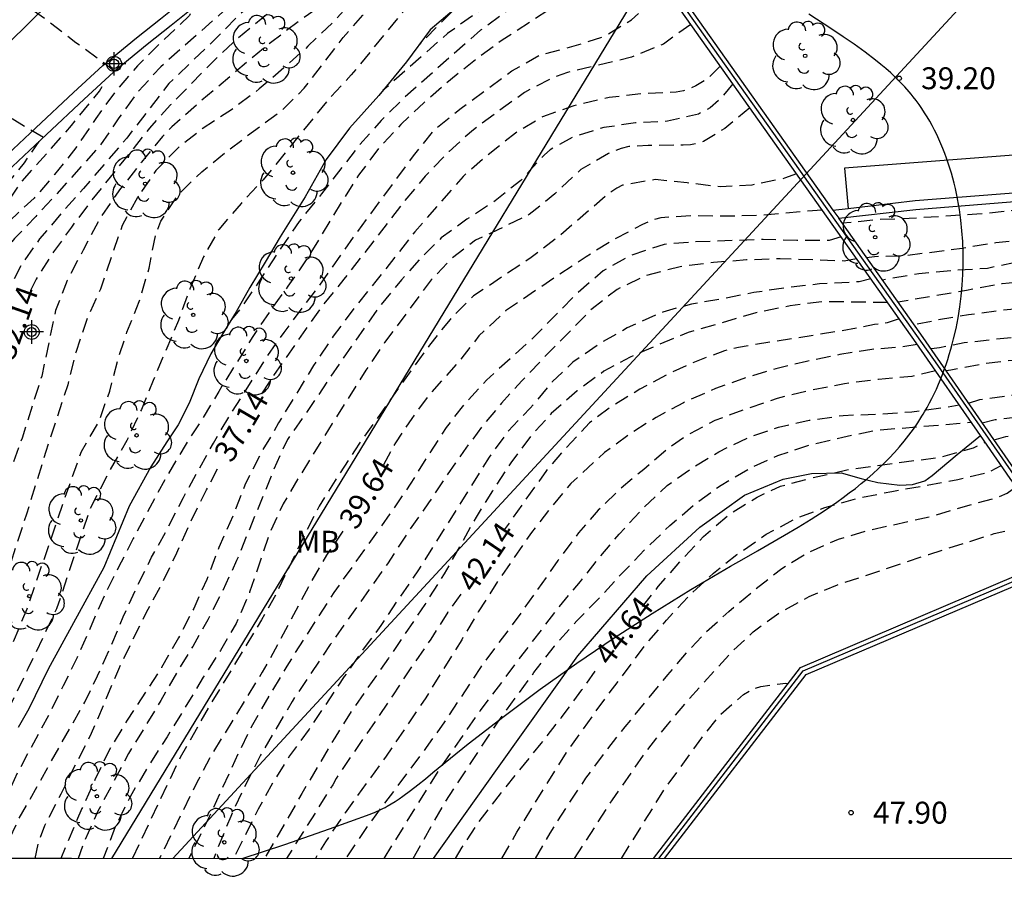
# Model space of a CAD drawing. Units: metres. Extents: x 580293 to 580645, y 4794790 to 4795041.
# Drawn here: x 580431 to 580465, y 4794790 to 4794819 of the extents above; entities that cross this region are included whole.
import ezdxf

# ---------------------------------------------------------------- set-up
doc = ezdxf.new("R2010")
doc.units = ezdxf.units.M
doc.header["$MEASUREMENT"] = 0
doc.linetypes.add('TRAZOS_NORMALES', pattern=[0.75, 0.5, -0.25])
for name, color, linetype in [('010106', 9, 'Continuous'), ('020194', 31, 'TRAZOS_NORMALES'), ('020195', 30, 'TRAZOS_NORMALES'), ('020204', 9, 'Continuous'), ('020307', 24, 'Continuous'), ('020308', 9, 'Continuous'), ('060108', 9, 'Continuous'), ('060113', 4, 'Continuous'), ('070104', 3, 'Continuous'), ('070105', 6, 'Continuous'), ('070108', 9, 'Continuous'), ('100106', 63, 'Continuous'), ('100202', 3, 'Continuous'), ('100301', 7, 'Continuous'), ('220104', 9, 'Continuous'), ('Centroides', 1, 'Continuous')]:
    doc.layers.add(name, color=color, linetype=linetype)
doc.styles.add('ARIAL', font='arial.ttf', dxfattribs={"height": 1})
doc.styles.add('ARIALI', font='ariali.ttf', dxfattribs={"height": 1})

# ---------------------------------------------------------------- blocks, each defined once
blk = doc.blocks.new('Centroide')
for points in [[(0, -0.402), (0, 0.402)], [(0.402, 0), (-0.402, 0)]]:
    blk.add_lwpolyline(points)
for radius in [0.256, 0.159]:
    blk.add_circle((0, 0), radius)
blk = doc.blocks.new('ARBOL')
blk.add_circle((0, 0), 0.0587)
for centre, radius, start, end in [((-0.28, 0.855), 0.3, 359.2878, 173.6078), ((0.097, 0.97), 0.21, 23.1565, 160.4665), ((0.438, 0.881), 0.24, 301.578, 139.328), ((-0.564, 0.381), 0.532, 92.28, 254.58), ((0.656, 0.288), 0.443, 319.8556, 114.7656), ((-0.091, 0.321), 0.12, 119.14, 310.56), ((0.819, -0.249), 0.383, 235.5275, 62.0275), ((-0.556, -0.339), 0.555, 142.64, 266.54), ((-0.039, -0.384), 0.21, 189.64, 323.88), ((0.299, -0.624), 0.532, 224.67, 0.24), ((-0.301, -0.676), 0.45, 213.78, 295.32)]:
    blk.add_arc(centre, radius, start, end)
blk = doc.blocks.new('COTAPU')
blk.add_circle((0, 0), 0.075)

msp = doc.modelspace()

# ---------------------------------------------------------------- linework, layer by layer
at = {"layer": '010106', "flags": 128}
msp.add_lwpolyline([(580294.225, 4794790.253), (580644.216, 4794790.245), (580644.221, 4795040.238), (580294.231, 4795040.245)], close=True, dxfattribs=at)
at = {"layer": '020194', "flags": 128}
for points, elevation in [([(580491.565, 4794844.949), (580488.824, 4794846.453), (580488.239, 4794846.704), (580487.206, 4794847.036), (580486.586, 4794847.171), (580485.949, 4794847.192), (580485.729, 4794847.145), (580485.517, 4794847.066), (580485.329, 4794846.974), (580485.149, 4794846.86), (580484.801, 4794846.559), (580484.017, 4794845.785), (580483.506, 4794845.396), (580483.092, 4794845.208), (580482.874, 4794845.144), (580482.64, 4794845.104), (580482.42, 4794845.094), (580481.741, 4794845.179), (580480.694, 4794845.482), (580480.249, 4794845.587), (580479.594, 4794845.618), (580479.39, 4794845.574), (580479.182, 4794845.492), (580478.985, 4794845.38), (580477.973, 4794844.582), (580477.117, 4794843.99), (580476.073, 4794843.497), (580474.99, 4794843.15), (580474.802, 4794843.056), (580474.59, 4794842.925), (580473.677, 4794842.245), (580472.843, 4794841.683), (580471.866, 4794841.067), (580470.946, 4794840.51), (580469.903, 4794839.894), (580469, 4794839.443), (580468.032, 4794839), (580467.092, 4794838.497), (580466.169, 4794837.901), (580464.879, 4794836.979), (580464.03, 4794836.259), (580462.459, 4794834.739), (580462.173, 4794834.23), (580462.201, 4794834.015), (580462.206, 4794833.815), (580462.331, 4794832.728), (580462.971, 4794830.598), (580463.203, 4794829.944), (580463.362, 4794829.344), (580463.241, 4794829.159), (580462.212, 4794828.36), (580461.351, 4794827.739), (580458.463, 4794826.031), (580457.53, 4794825.531), (580456.508, 4794825.026), (580455.501, 4794824.555), (580454.509, 4794824.139), (580453.448, 4794823.775), (580452.396, 4794823.442), (580451.355, 4794823.066), (580449.229, 4794822.258), (580448.218, 4794821.81), (580447.144, 4794821.262), (580446.075, 4794820.752), (580445.039, 4794820.084), (580444.186, 4794819.269), (580442.376, 4794817.069), (580441.584, 4794816.211), (580439.368, 4794813.477), (580438.606, 4794812.666), (580437.844, 4794811.783), (580437.322, 4794810.842), (580436.859, 4794809.752), (580436.463, 4794808.667), (580435.599, 4794806.614), (580435.197, 4794805.614), (580434.703, 4794804.558), (580434.111, 4794803.525), (580433.417, 4794802.164), (580432.296, 4794798.794), (580431.316, 4794796.739), (580430.059, 4794794.176), (580428.063, 4794790.275)], 34.14), ([(580451.187, 4794834.028), (580452.754, 4794829.426), (580453.72, 4794825.662), (580453.844, 4794825.314), (580453.844, 4794825.138), (580453.772, 4794825.039), (580453.673, 4794824.955), (580453.481, 4794824.869), (580452.471, 4794824.492), (580450.338, 4794823.995), (580449.24, 4794823.678), (580447.127, 4794822.922), (580446.11, 4794822.501), (580445.18, 4794821.944), (580444.262, 4794821.241), (580443.441, 4794820.571), (580442.619, 4794819.818), (580441.791, 4794818.91), (580440.898, 4794818.05), (580440.084, 4794817.32), (580439.231, 4794816.588), (580438.281, 4794815.876), (580437.257, 4794815.21), (580436.455, 4794814.577), (580435.695, 4794813.796), (580435.094, 4794812.933), (580434.54, 4794811.92), (580433.792, 4794809.731), (580433.317, 4794808.666), (580432.95, 4794807.564), (580432.675, 4794806.455), (580431.925, 4794804.174), (580431.261, 4794802.028), (580429.864, 4794797.72), (580429.54, 4794796.75), (580428.885, 4794795.035), (580428.588, 4794794.35), (580428.331, 4794793.625), (580428.054, 4794792.974), (580426.439, 4794790.25)], 33.14), ([(580427.238, 4794790.25), (580427.948, 4794791.537), (580429.827, 4794795.239), (580431.286, 4794798.792), (580432.77, 4794803.133), (580433.151, 4794804.183), (580433.75, 4794805.212), (580434.112, 4794806.244), (580434.375, 4794807.262), (580434.704, 4794808.26), (580435.118, 4794809.308), (580435.46, 4794810.452), (580435.69, 4794811.63), (580435.86, 4794812.06), (580436.461, 4794812.984), (580437.265, 4794813.753), (580438.185, 4794814.51), (580440.004, 4794815.858), (580440.771, 4794816.612), (580442.102, 4794818.348), (580442.775, 4794819.112), (580443.525, 4794819.848), (580444.29, 4794820.493), (580445.116, 4794821.079), (580446.039, 4794821.599), (580447.051, 4794822.099), (580448.102, 4794822.558), (580450.215, 4794823.383), (580451.308, 4794823.745), (580451.499, 4794823.807), (580452.676, 4794824.07), (580453.71, 4794824.375), (580454.735, 4794824.722), (580456.931, 4794825.604), (580457.953, 4794826.124), (580458.212, 4794826.392), (580458.305, 4794826.594), (580458.326, 4794826.774), (580458.253, 4794827.157), (580458.206, 4794828.377), (580458.175, 4794829.783), (580458.172, 4794830.7), (580458.149, 4794831.345), (580458.203, 4794831.762), (580458.249, 4794831.957), (580458.321, 4794832.155), (580458.422, 4794832.328), (580458.782, 4794832.81)], 33.64), ([(580446.991, 4794830.981), (580447.793, 4794830.237), (580448.547, 4794829.463), (580449.176, 4794828.535), (580449.723, 4794827.479), (580450.169, 4794826.336), (580450.417, 4794825.26), (580450.376, 4794825.055), (580450.257, 4794824.872), (580450.085, 4794824.731), (580449.892, 4794824.612), (580448.75, 4794824.09), (580445.719, 4794822.866), (580444.818, 4794822.353), (580443.925, 4794821.698), (580443.116, 4794821.035), (580442.297, 4794820.304), (580441.468, 4794819.527), (580440.558, 4794818.889), (580439.655, 4794818.199), (580438.804, 4794817.499), (580437.131, 4794816.084), (580436.239, 4794815.29), (580435.918, 4794814.961), (580435.2, 4794814.086), (580434.485, 4794813.177), (580433.818, 4794812.218), (580433.199, 4794811.066), (580432.66, 4794810.028), (580432.256, 4794809.008), (580431.785, 4794806.755), (580431.111, 4794804.64), (580430.72, 4794803.541), (580430.277, 4794802.538), (580429.836, 4794801.482), (580429.457, 4794800.484), (580427.652, 4794794.79), (580426.956, 4794793.291), (580426.361, 4794791.955), (580425.82, 4794790.849), (580425.434, 4794790.25)], 32.64), ([(580440.063, 4794826.357), (580440.848, 4794825.595), (580441.592, 4794824.796), (580442.406, 4794824.096), (580443.283, 4794823.445), (580443.426, 4794823.302), (580443.464, 4794823.105), (580442.245, 4794822.123), (580441.295, 4794821.438), (580440.318, 4794820.672), (580439.502, 4794819.999), (580438.725, 4794819.272), (580438.557, 4794819.133), (580437.766, 4794818.337), (580436.14, 4794816.772), (580434.693, 4794814.908), (580433.221, 4794813.187), (580432.484, 4794812.364), (580431.715, 4794811.454), (580431.101, 4794810.587), (580430.633, 4794809.675), (580429.82, 4794807.671), (580429.345, 4794806.579), (580428.981, 4794805.482), (580428.443, 4794803.39), (580428.111, 4794802.219), (580427.718, 4794801.082), (580426.428, 4794797.668), (580425.639, 4794795.051), (580424.902, 4794793.2), (580424.402, 4794792.196), (580423.929, 4794791.396), (580423.665, 4794790.88), (580423.417, 4794790.25)], 31.64), ([(580434.306, 4794824.776), (580433.308, 4794824.438), (580432.313, 4794824.044), (580431.938, 4794823.841), (580431.797, 4794823.686), (580431.775, 4794823.486), (580431.943, 4794823.335), (580432.996, 4794822.63), (580434.756, 4794821.247), (580435.691, 4794820.542), (580436.484, 4794819.795), (580436.902, 4794819.304), (580436.848, 4794819.104), (580435.849, 4794818.167), (580435.06, 4794817.383), (580434.323, 4794816.513), (580433.635, 4794815.578), (580432.985, 4794814.617), (580432.228, 4794813.658), (580431.523, 4794812.847), (580430.684, 4794812.068), (580430.008, 4794811.326), (580429.454, 4794810.268), (580429.176, 4794809.231), (580429.128, 4794808.584), (580429.077, 4794808.149), (580428.963, 4794807.944), (580428.83, 4794807.793), (580427.979, 4794807.071), (580427.676, 4794806.777), (580427.577, 4794806.564), (580427.503, 4794806.347), (580427.077, 4794804.575), (580426.537, 4794802.873), (580425.787, 4794801.029), (580425.098, 4794798.669), (580424.356, 4794796.405), (580423.389, 4794794.499), (580422.693, 4794792.553), (580422.349, 4794791.658), (580422.187, 4794791.177), (580422.275, 4794790.25)], 30.64), ([(580436.788, 4794824.334), (580437.62, 4794823.631), (580439.351, 4794822.283), (580440.142, 4794821.617), (580440.295, 4794821.267), (580440.147, 4794821.096), (580439.997, 4794820.96), (580439.181, 4794820.245), (580438.29, 4794819.503), (580435.86, 4794817.347), (580435.057, 4794816.472), (580434.43, 4794815.602), (580433.782, 4794814.652), (580432.298, 4794813.001), (580431.583, 4794812.222), (580430.858, 4794811.465), (580430.229, 4794810.677), (580429.736, 4794809.602), (580429.601, 4794809.167), (580429.464, 4794808.115), (580429.415, 4794807.915), (580429.25, 4794807.784), (580429.05, 4794807.697), (580428.862, 4794807.578), (580428.724, 4794807.415), (580428.53, 4794807.049), (580428.205, 4794806.002), (580427.607, 4794803.58), (580426.351, 4794799.715), (580425.763, 4794798.135), (580425.426, 4794797.105), (580424.926, 4794795.762), (580423.879, 4794793.361), (580423.554, 4794792.52), (580423.034, 4794791.625), (580422.695, 4794791.001), (580422.601, 4794790.391), (580422.624, 4794790.25)], 31.14), ([(580451.726, 4794822.047), (580450.845, 4794821.675), (580449.943, 4794821.272), (580448.662, 4794820.583), (580445.67, 4794818.486), (580443.463, 4794816.536)], 35.14), ([(580452.027, 4794821.615), (580451.355, 4794821.348), (580449.67, 4794820.494), (580448.543, 4794819.788), (580448.08, 4794819.527), (580446.803, 4794818.6), (580444.189, 4794816.288), (580443.397, 4794815.505), (580442.628, 4794814.629), (580441.361, 4794813.003), (580440.599, 4794812.056), (580439.933, 4794811.097), (580439.3, 4794810.118), (580438.605, 4794809.09), (580438.277, 4794808.694)], 35.64), ([(580452.343, 4794821.162), (580451.402, 4794820.586), (580449.31, 4794819.406), (580447.546, 4794818.263), (580446.682, 4794817.624), (580445.774, 4794816.905), (580444.864, 4794816.119), (580444.072, 4794815.367), (580443.315, 4794814.549), (580442.63, 4794813.634), (580442.063, 4794812.754), (580440.895, 4794810.824), (580440.212, 4794809.835), (580439.604, 4794808.998), (580439.012, 4794808.115), (580437.846, 4794806.237), (580437.287, 4794805.308), (580436.696, 4794804.386), (580436.038, 4794803.291), (580434.919, 4794801.205), (580434.414, 4794800.219), (580433.927, 4794799.241), (580433.001, 4794797.131), (580432.523, 4794796.157), (580432.045, 4794795.193), (580430.969, 4794793.205), (580430.442, 4794792.041), (580429.974, 4794790.86), (580429.706, 4794790.25)], 36.14), ([(580434.277, 4794817.188), (580433.926, 4794817.476), (580432.955, 4794818.173), (580431.768, 4794819.086), (580430.812, 4794819.722), (580429.754, 4794820.236), (580429.216, 4794820.29)], 30.14), ([(580430.42, 4794790.25), (580430.497, 4794790.505), (580430.985, 4794791.563), (580433.257, 4794795.597), (580433.7, 4794796.502), (580434.158, 4794797.505), (580434.576, 4794798.518), (580435.022, 4794799.501), (580435.547, 4794800.561), (580436.089, 4794801.528), (580436.633, 4794802.605), (580437.66, 4794804.461), (580438.249, 4794805.457), (580439.518, 4794807.449), (580440.078, 4794808.255), (580441.303, 4794809.874), (580442.503, 4794811.572), (580444.505, 4794814.296), (580445.26, 4794815.226), (580446.135, 4794815.931), (580447.87, 4794817.206), (580448.849, 4794817.76), (580449.933, 4794818.041), (580451.014, 4794818.378), (580451.964, 4794818.952), (580453.152, 4794820)], 36.64), ([(580455.009, 4794817.368), (580454.559, 4794816.921), (580454.174, 4794816.693), (580453.747, 4794816.527), (580453.498, 4794816.482), (580452.331, 4794816.429), (580451.2, 4794816.294), (580449.995, 4794816.016), (580448.921, 4794815.63), (580447.996, 4794815.081), (580447.029, 4794814.302), (580446.205, 4794813.594), (580444.551, 4794811.693), (580443.224, 4794810.007), (580442.519, 4794809.137), (580441.765, 4794808.131), (580441.087, 4794807.123), (580439.894, 4794805.155), (580439.286, 4794804.122), (580438.736, 4794803.023), (580438.34, 4794801.995), (580437.845, 4794800.886), (580437.432, 4794799.793), (580436.986, 4794798.805), (580436.466, 4794797.802), (580435.887, 4794796.784), (580434.709, 4794794.982), (580434.086, 4794793.936), (580433.608, 4794792.938), (580433.158, 4794791.953), (580432.437, 4794790.25)], 37.64), ([(580422.024, 4794790.25), (580421.787, 4794791.447), (580421.772, 4794792.044), (580422.028, 4794793.101), (580422.245, 4794793.746), (580422.75, 4794795.603), (580423.109, 4794796.37), (580423.366, 4794796.817), (580423.859, 4794797.828), (580424.15, 4794798.628), (580424.399, 4794799.434), (580424.635, 4794800.851), (580424.769, 4794801.495), (580424.979, 4794802.105), (580425.242, 4794802.736), (580425.573, 4794803.36), (580426.209, 4794804.493), (580426.473, 4794805.029), (580426.581, 4794805.422), (580426.634, 4794806.127), (580426.749, 4794806.418), (580427.074, 4794806.846), (580427.351, 4794807.273), (580427.581, 4794807.829), (580427.851, 4794808.27), (580428.251, 4794808.671), (580428.751, 4794809.132), (580428.92, 4794809.593), (580429.015, 4794810.061), (580429.616, 4794811.167), (580430.137, 4794811.994), (580431.111, 4794813.426), (580432.805, 4794815.337), (580433.767, 4794816.516), (580433.972, 4794816.913)], 30.14), ([(580455.438, 4794816.761), (580454.995, 4794816.242), (580454.662, 4794815.948), (580454.258, 4794815.725), (580453.206, 4794815.482), (580452.11, 4794815.424), (580451.017, 4794815.269), (580449.99, 4794814.949), (580449.183, 4794814.51), (580448.991, 4794814.339), (580448.182, 4794813.456), (580447.299, 4794812.754), (580446.339, 4794812.128), (580445.461, 4794811.49), (580444.772, 4794810.817), (580444.102, 4794810.058), (580443.335, 4794809.138), (580442.021, 4794807.252), (580440.841, 4794805.502), (580440.192, 4794804.593), (580439.722, 4794803.54), (580438.457, 4794800.444), (580437.935, 4794799.33), (580437.467, 4794798.413), (580436.952, 4794797.504), (580436.407, 4794796.604), (580435.865, 4794795.658), (580435.313, 4794794.736), (580434.754, 4794793.834), (580433.709, 4794791.865), (580433.209, 4794790.758), (580433.035, 4794790.25)], 38.14), ([(580456.018, 4794815.942), (580455.159, 4794815.234), (580454.43, 4794814.786), (580454.221, 4794814.725), (580453.991, 4794814.682), (580453.732, 4794814.661), (580452.542, 4794814.656), (580451.875, 4794814.618), (580451.621, 4794814.555), (580451.18, 4794814.385), (580450.233, 4794813.828), (580449.34, 4794812.999), (580448.472, 4794812.289), (580447.415, 4794811.775), (580446.634, 4794811.416), (580445.829, 4794810.794), (580445.109, 4794810.05), (580443.519, 4794807.909), (580442.881, 4794806.962), (580441.724, 4794805.134), (580440.602, 4794803.321), (580440.046, 4794802.385), (580439.603, 4794801.43), (580438.897, 4794799.357), (580438.436, 4794798.286), (580437.899, 4794797.362), (580437.316, 4794796.45), (580436.077, 4794794.412), (580435.445, 4794793.424), (580434.808, 4794792.359), (580434.302, 4794791.325), (580433.892, 4794790.25)], 38.64), ([(580457.614, 4794813.686), (580457.209, 4794813.531), (580456.083, 4794813.298), (580455.002, 4794813.235), (580453.875, 4794813.376), (580452.774, 4794813.486), (580451.658, 4794813.29), (580451.468, 4794813.196), (580451.132, 4794812.961), (580449.485, 4794811.539), (580448.537, 4794810.817), (580446.565, 4794809.508), (580445.758, 4794808.702), (580445.053, 4794807.817), (580444.355, 4794806.858), (580443.157, 4794805.165), (580442.485, 4794804.201), (580441.829, 4794803.19), (580441.282, 4794802.307), (580440.779, 4794801.317), (580439.803, 4794799.295), (580439.31, 4794798.413), (580437.603, 4794795.596), (580436.521, 4794793.7), (580434.892, 4794790.25)], 39.14), ([(580477.149, 4794810.822), (580476.79, 4794810.997), (580474.692, 4794811.861), (580473.693, 4794812.175), (580472.585, 4794812.454), (580471.503, 4794812.631), (580470.357, 4794812.678), (580468.231, 4794812.636), (580467.063, 4794812.593), (580464.893, 4794812.412), (580463.787, 4794812.298), (580461.472, 4794812.154), (580460.422, 4794812.114), (580459.182, 4794811.99)], 40.14), ([(580459.143, 4794811.526), (580458.738, 4794811.4), (580457.622, 4794811.403), (580456.473, 4794811.434), (580454.098, 4794811.353), (580453.09, 4794811.267), (580451.96, 4794810.898), (580451.003, 4794810.363), (580450.134, 4794809.616), (580448.605, 4794808.071), (580447.012, 4794806.622), (580446.247, 4794805.796), (580445.626, 4794804.998), (580444.998, 4794804.036), (580444.394, 4794803.055), (580443.815, 4794802.21), (580441.786, 4794799.35), (580440.79, 4794797.812), (580440.174, 4794796.829), (580439.561, 4794795.808), (580438.955, 4794794.745), (580438.497, 4794793.814), (580437.509, 4794791.652), (580436.82, 4794790.249)], 40.14), ([(580476.632, 4794810.01), (580476.484, 4794810.092), (580475.452, 4794810.571), (580474.386, 4794810.979), (580473.278, 4794811.252), (580472.238, 4794811.393), (580471.039, 4794811.499), (580469.891, 4794811.555), (580467.668, 4794811.552), (580466.468, 4794811.521), (580465.434, 4794811.437), (580464.432, 4794811.317), (580463.285, 4794811.133), (580461.345, 4794810.875), (580460.286, 4794810.847), (580460.016, 4794810.811)], 40.64), ([(580459.672, 4794810.778), (580459.252, 4794810.697), (580457.056, 4794810.778), (580455.903, 4794810.734), (580454.779, 4794810.647), (580453.634, 4794810.505), (580452.459, 4794810.197), (580451.479, 4794809.727), (580450.618, 4794809.066), (580449.02, 4794807.437), (580448.221, 4794806.594), (580447.516, 4794805.835), (580446.855, 4794805.036), (580446.216, 4794804.178), (580445.63, 4794803.333), (580445.023, 4794802.419), (580444.336, 4794801.437), (580443.616, 4794800.333), (580441.661, 4794797.567), (580440.353, 4794795.621), (580439.276, 4794793.778), (580438.705, 4794792.668), (580438.254, 4794791.687), (580437.671, 4794790.249)], 40.64), ([(580476.132, 4794809.223), (580476.035, 4794809.277), (580474.984, 4794809.702), (580473.858, 4794810.092), (580472.783, 4794810.425), (580471.72, 4794810.605), (580470.68, 4794810.696), (580469.502, 4794810.755), (580468.437, 4794810.775), (580466.151, 4794810.722), (580465.057, 4794810.642), (580464.157, 4794810.446), (580462.979, 4794810.373), (580461.799, 4794810.261), (580460.557, 4794810.047)], 41.14), ([(580460.156, 4794810.093), (580459.755, 4794809.991), (580459.535, 4794809.966), (580458.402, 4794809.915), (580457.229, 4794809.78), (580456.155, 4794809.617), (580455.086, 4794809.408), (580454.024, 4794809.226), (580453.037, 4794808.951), (580451.825, 4794808.409), (580450.848, 4794807.852), (580449.962, 4794807.231), (580449.259, 4794806.558), (580448.505, 4794805.661), (580447.743, 4794804.872), (580447.099, 4794803.984), (580444.684, 4794800.129), (580443.989, 4794799.12), (580443.395, 4794798.218), (580442.791, 4794797.413), (580442.141, 4794796.471), (580440.935, 4794794.671), (580440.27, 4794793.757), (580439.698, 4794792.852), (580439.195, 4794791.931), (580438.351, 4794790.249)], 41.14), ([(580476.119, 4794808.368), (580475.787, 4794808.535), (580474.721, 4794809.006), (580473.566, 4794809.391), (580472.478, 4794809.633), (580471.383, 4794809.83), (580470.269, 4794809.983), (580469.085, 4794810.056), (580468.07, 4794810.076), (580465.853, 4794810.031), (580464.651, 4794809.921), (580463.435, 4794809.691), (580461.092, 4794809.291)], 41.64), ([(580460.735, 4794809.275), (580458.559, 4794809.31), (580457.399, 4794809.167), (580456.219, 4794808.921), (580453.911, 4794808.251), (580452.879, 4794807.827), (580451.924, 4794807.411), (580451.028, 4794806.923), (580450.106, 4794806.255), (580449.225, 4794805.474), (580448.51, 4794804.688), (580447.844, 4794803.79), (580447.211, 4794802.836), (580446.651, 4794801.929), (580445.56, 4794799.992), (580444.9, 4794798.941), (580443.652, 4794797.098), (580442.395, 4794795.306), (580441.814, 4794794.381), (580440.685, 4794792.466), (580439.586, 4794790.536), (580439.4, 4794790.249)], 41.64), ([(580509.34, 4794790.248), (580508.974, 4794791.077), (580508.426, 4794792.107), (580508.053, 4794792.676), (580507.293, 4794793.554), (580506.775, 4794793.993), (580506.13, 4794794.277), (580505.888, 4794794.315), (580505.011, 4794794.313), (580504.779, 4794794.258), (580504.565, 4794794.185), (580503.559, 4794793.729), (580502.512, 4794793.405), (580501.446, 4794793.17), (580501.241, 4794793.167), (580501.038, 4794793.24), (580500.872, 4794793.387), (580500.5, 4794793.605), (580500.268, 4794793.617), (580498.946, 4794793.405), (580497.813, 4794793.299), (580496.664, 4794793.283), (580495.61, 4794793.315), (580494.463, 4794793.431), (580493.322, 4794793.603), (580492.165, 4794793.902), (580491.756, 4794794.038), (580490.811, 4794794.503), (580489.808, 4794795.09), (580486.954, 4794796.949), (580486.075, 4794797.547), (580485.234, 4794798.284), (580484.356, 4794799.164), (580483.591, 4794800.109), (580481.982, 4794801.783), (580481.163, 4794802.702), (580479.459, 4794804.243), (580478.548, 4794805.016), (580477.69, 4794805.659), (580476.789, 4794806.203), (580475.794, 4794806.67), (580474.713, 4794807.126), (580472.38, 4794807.97), (580471.144, 4794808.233), (580470.044, 4794808.334), (580468.896, 4794808.376), (580467.819, 4794808.351), (580466.802, 4794808.277), (580463.354, 4794807.897), (580462.51, 4794807.728), (580462.218, 4794807.692)], 42.64), ([(580461.748, 4794807.842), (580461.322, 4794807.771), (580460.191, 4794807.67), (580459.103, 4794807.497), (580457.955, 4794807.261), (580456.903, 4794807.01), (580455.888, 4794806.7), (580454.849, 4794806.338), (580453.751, 4794805.848), (580452.811, 4794805.34), (580451.918, 4794804.784), (580451.042, 4794804.14), (580449.895, 4794803.079), (580449.246, 4794802.306), (580448.549, 4794801.406), (580447.395, 4794799.737), (580446.722, 4794798.685), (580446.158, 4794797.735), (580444.929, 4794795.748), (580443.575, 4794793.751), (580442.168, 4794791.813), (580441.493, 4794790.812), (580441.151, 4794790.249)], 42.64), ([(580501.38, 4794791.902), (580499.191, 4794791.548), (580498.744, 4794791.558), (580498.531, 4794791.656), (580498.062, 4794792.096), (580497.884, 4794792.189), (580497.654, 4794792.249), (580497.454, 4794792.276), (580496.086, 4794792.274), (580494.947, 4794792.372), (580493.796, 4794792.537), (580492.752, 4794792.774), (580491.654, 4794793.186), (580490.637, 4794793.651), (580489.636, 4794794.219), (580487.845, 4794795.364), (580486.884, 4794795.989), (580486.027, 4794796.58), (580485.19, 4794797.183), (580484.378, 4794798.039), (580483.776, 4794798.858), (580482.999, 4794799.714), (580481.345, 4794801.158), (580479.718, 4794802.802), (580478.813, 4794803.591), (580477.068, 4794805.025), (580476.008, 4794805.664), (580475.105, 4794806.124), (580474.132, 4794806.567), (580473.009, 4794806.961), (580471.877, 4794807.245), (580470.663, 4794807.409), (580468.485, 4794807.453), (580467.265, 4794807.43), (580466.169, 4794807.376), (580465.001, 4794807.296), (580463.965, 4794807.17), (580462.897, 4794806.962), (580462.736, 4794806.944)], 43.14), ([(580462.375, 4794806.939), (580461.567, 4794806.749), (580460.426, 4794806.644), (580459.263, 4794806.497), (580458.011, 4794806.256), (580456.957, 4794805.993), (580455.967, 4794805.658), (580454.82, 4794805.239), (580453.84, 4794804.712), (580453.263, 4794804.316), (580452.392, 4794803.567), (580451.6, 4794802.911), (580450.833, 4794802.167), (580450.15, 4794801.388), (580449.45, 4794800.444), (580448.183, 4794798.647), (580446.798, 4794796.781), (580445.57, 4794794.922), (580444.944, 4794794.042), (580442.898, 4794791.306), (580442.193, 4794790.249)], 43.14), ([(580463.504, 4794805.836), (580463.892, 4794805.953), (580464.975, 4794806.102), (580466.204, 4794806.236), (580467.29, 4794806.303), (580468.44, 4794806.209), (580469.669, 4794806.244), (580470.356, 4794806.371), (580470.606, 4794806.364), (580471.739, 4794806.203), (580472.796, 4794805.97), (580473.874, 4794805.632), (580474.852, 4794805.275), (580475.877, 4794804.753), (580477.7, 4794803.524), (580478.676, 4794802.821), (580479.549, 4794802.115), (580480.308, 4794801.422), (580481.799, 4794799.812), (580482.601, 4794799.068), (580483.508, 4794798.368), (580484.301, 4794797.607), (580486.014, 4794795.911), (580487.794, 4794794.339), (580488.644, 4794793.67), (580489.558, 4794793.048), (580490.597, 4794792.453), (580491.531, 4794791.979), (580492.646, 4794791.562), (580494.761, 4794790.941), (580495.794, 4794790.442), (580496.021, 4794790.367), (580496.648, 4794790.248)], 43.64), ([(580443.504, 4794790.249), (580445.424, 4794793.34), (580446.796, 4794795.301), (580448.136, 4794797.088), (580449.506, 4794798.872), (580450.224, 4794799.731), (580450.868, 4794800.538), (580451.55, 4794801.348), (580452.372, 4794802.241), (580453.195, 4794803.012), (580454.056, 4794803.628), (580454.956, 4794804.167), (580455.959, 4794804.656), (580457.002, 4794805.007), (580458.046, 4794805.247), (580459.211, 4794805.413), (580460.409, 4794805.462), (580461.567, 4794805.535), (580462.721, 4794805.69), (580463.178, 4794805.78)], 43.64), ([(580463.973, 4794805.161), (580464.417, 4794805.274), (580465.526, 4794805.404), (580466.726, 4794805.492), (580467.875, 4794805.539), (580469.036, 4794805.454), (580470.045, 4794805.233), (580471.208, 4794804.907), (580472.294, 4794804.527), (580473.4, 4794804.082), (580473.811, 4794803.968), (580474.25, 4794803.973), (580474.431, 4794804.073), (580474.609, 4794804.201), (580474.826, 4794804.273), (580475.044, 4794804.251), (580475.269, 4794804.145), (580476.439, 4794803.42), (580478.122, 4794802.253), (580479.069, 4794801.456), (580481.539, 4794799.265), (580482.435, 4794798.514), (580483.242, 4794797.793), (580483.997, 4794796.924), (580485.472, 4794795.111), (580486.223, 4794794.333), (580487.164, 4794793.46), (580489.172, 4794792.175), (580490.242, 4794791.597), (580491.25, 4794791.112), (580492.328, 4794790.644), (580493.446, 4794790.248)], 44.14), ([(580444.503, 4794790.249), (580445.592, 4794792.176), (580447.393, 4794794.911), (580448.631, 4794796.61), (580449.332, 4794797.519), (580450.101, 4794798.386), (580450.921, 4794799.217), (580451.644, 4794800.007), (580452.456, 4794800.849), (580453.284, 4794801.646), (580454.206, 4794802.435), (580455.033, 4794803.027), (580456.058, 4794803.63), (580456.982, 4794804.045), (580458.107, 4794804.412), (580459.199, 4794804.67), (580460.339, 4794804.91), (580462.605, 4794805.091), (580463.591, 4794805.185)], 44.14), ([(580447.527, 4794790.249), (580448.047, 4794791.145), (580449.742, 4794793.874), (580451.064, 4794795.71), (580452.451, 4794797.56), (580453.163, 4794798.401), (580453.972, 4794799.274), (580454.778, 4794800.014), (580455.579, 4794800.652), (580456.575, 4794801.345), (580457.564, 4794801.871), (580458.587, 4794802.261), (580459.715, 4794802.578), (580460.881, 4794802.812), (580463.133, 4794803.217), (580464.165, 4794803.462), (580464.625, 4794803.695)], 45.14), ([(580448.686, 4794790.249), (580449.186, 4794791.114), (580449.838, 4794792.148), (580450.411, 4794792.991), (580451.084, 4794793.903), (580451.754, 4794794.748), (580453.212, 4794796.535), (580453.885, 4794797.32), (580454.541, 4794798.017), (580455.302, 4794798.697), (580456.202, 4794799.46), (580457.113, 4794800.175), (580458.022, 4794800.726), (580459.056, 4794801.181), (580460.089, 4794801.481), (580462.272, 4794801.972), (580463.315, 4794802.283), (580464.438, 4794802.592), (580464.825, 4794802.749), (580465.135, 4794802.977)], 45.64), ([(580450.015, 4794790.249), (580451.318, 4794792.248), (580452.485, 4794793.922), (580453.197, 4794794.82), (580453.938, 4794795.704), (580455.369, 4794797.288), (580456.138, 4794798.008), (580457.01, 4794798.646), (580458.052, 4794799.215), (580459.016, 4794799.613), (580462.14, 4794800.653), (580464.382, 4794801.366), (580465.428, 4794801.62), (580465.991, 4794801.82)], 46.14), ([(580451.627, 4794790.249), (580453.083, 4794792.589), (580454.38, 4794794.38), (580454.957, 4794795.117), (580455.8, 4794795.86), (580456.173, 4794796.067), (580456.391, 4794796.138), (580457.246, 4794796.247), (580457.329, 4794796.235)], 46.64)]:
    msp.add_lwpolyline(points, dxfattribs=dict(at, elevation=elevation))
at = {"layer": '020195', "flags": 128}
for points, elevation in [([(580505.691, 4794838.694), (580503.97, 4794839.97), (580503.058, 4794840.612), (580502.149, 4794841.176), (580501.196, 4794841.653), (580500.137, 4794842.048), (580499.509, 4794842.257), (580498.475, 4794842.477), (580497.386, 4794842.563), (580496.567, 4794842.367), (580495.446, 4794841.774), (580494.558, 4794841.093), (580494.199, 4794840.866), (580493.976, 4794840.858), (580493.759, 4794840.936), (580493.59, 4794841.061), (580492.725, 4794841.82), (580491.968, 4794842.51), (580490.444, 4794844.056), (580489.648, 4794844.784), (580488.697, 4794845.424), (580487.717, 4794845.935), (580486.653, 4794846.338), (580485.627, 4794846.609), (580485.4, 4794846.564), (580485.212, 4794846.464), (580485.035, 4794846.308), (580484.895, 4794846.146), (580484.638, 4794845.772), (580484.03, 4794844.789), (580483.251, 4794843.98), (580483.061, 4794843.903), (580482.861, 4794843.86), (580482.654, 4794843.854), (580482.442, 4794843.888), (580480.067, 4794844.711), (580479.211, 4794844.927), (580478.782, 4794844.93), (580478.567, 4794844.872), (580478.372, 4794844.767), (580478.21, 4794844.645), (580477.276, 4794843.717), (580476.37, 4794843.086), (580475.552, 4794842.652), (580474.766, 4794842.295), (580473.757, 4794841.683), (580472.819, 4794841.071), (580471.839, 4794840.488), (580469.859, 4794839.422), (580468.76, 4794838.871), (580467.795, 4794838.311), (580465.929, 4794837.11), (580465.366, 4794836.495), (580465.424, 4794836.295), (580465.502, 4794836.1), (580466.188, 4794834.805), (580466.739, 4794833.9), (580467.246, 4794832.945), (580467.793, 4794831.963), (580467.868, 4794831.568), (580467.735, 4794831.39), (580466.916, 4794830.613), (580465.976, 4794830.004), (580463.955, 4794828.903), (580462.067, 4794827.814), (580461.169, 4794827.217), (580459.32, 4794826.064), (580457.291, 4794825.121), (580455.339, 4794824.175), (580454.344, 4794823.781), (580451.209, 4794822.609), (580450.245, 4794822.133), (580449.467, 4794821.698), (580448.805, 4794821.405), (580447.88, 4794820.903), (580446.954, 4794820.316), (580446.104, 4794819.525), (580444.688, 4794818.087)], 34.64), ([(580443.379, 4794828.406), (580444.122, 4794827.452), (580444.867, 4794826.64), (580445.601, 4794825.802), (580446.405, 4794825.05), (580446.783, 4794824.561), (580446.65, 4794824.393), (580446.492, 4794824.264), (580445.565, 4794823.619), (580443.591, 4794822.344), (580442.693, 4794821.657), (580441.797, 4794821.009), (580438.408, 4794818.252), (580437.648, 4794817.534), (580436.198, 4794816.046), (580435.478, 4794815.252), (580433.466, 4794812.743), (580432.801, 4794811.858), (580432.192, 4794811.013), (580431.59, 4794810.079), (580431.34, 4794809.578)], 32.14), ([(580453.997, 4794818.8), (580453.062, 4794818.124), (580451.969, 4794817.676), (580449.777, 4794817.154), (580449.296, 4794816.981), (580448.308, 4794816.473), (580446.557, 4794815.193), (580445.726, 4794814.453), (580444.907, 4794813.6), (580444.197, 4794812.75), (580442.128, 4794810.075), (580441.401, 4794809.18), (580440.812, 4794808.355), (580439.548, 4794806.523), (580439.184, 4794805.961)], 37.14), ([(580431.846, 4794814.928), (580430.329, 4794815.824), (580429.216, 4794816.683), (580428.171, 4794817.393)], 29.64), ([(580428.337, 4794810.205), (580428.959, 4794811.064), (580429.516, 4794812.016), (580431.191, 4794814.06), (580431.7, 4794814.793)], 29.64), ([(580458.492, 4794812.445), (580456.34, 4794812.256), (580455.153, 4794812.23), (580454.036, 4794812.248), (580452.972, 4794812.176), (580452.73, 4794812.107), (580452.343, 4794811.948), (580451.326, 4794811.411), (580450.413, 4794810.839), (580449.446, 4794810.206), (580447.66, 4794808.988), (580446.75, 4794808.14), (580446.121, 4794807.324), (580445.115, 4794806.207), (580444.457, 4794805.312), (580443.89, 4794804.477), (580443.445, 4794803.67)], 39.64), ([(580504.285, 4794794.847), (580503.893, 4794794.677), (580503.019, 4794794.549), (580502.792, 4794794.59), (580502.587, 4794794.681), (580502.408, 4794794.796), (580502.252, 4794794.933), (580502.056, 4794795.036), (580501.861, 4794795.104), (580501.646, 4794795.116), (580501.414, 4794795.102), (580501.17, 4794795.059), (580500.008, 4794794.765), (580498.945, 4794794.555), (580497.773, 4794794.351), (580496.558, 4794794.272), (580495.558, 4794794.279), (580494.342, 4794794.419), (580493.292, 4794794.654), (580492.218, 4794794.977), (580491.132, 4794795.389), (580489.845, 4794795.99), (580488.852, 4794796.578), (580488, 4794797.145), (580487.152, 4794797.775), (580486.366, 4794798.441), (580485.481, 4794799.299), (580483.873, 4794800.97), (580483.113, 4794801.769), (580482.388, 4794802.637), (580481.576, 4794803.503), (580480.772, 4794804.289), (580478.963, 4794805.809), (580478.027, 4794806.496), (580477.069, 4794807.023), (580476.029, 4794807.519), (580474.943, 4794807.995), (580473.871, 4794808.385), (580472.783, 4794808.755), (580471.619, 4794809.044), (580470.425, 4794809.206), (580469.21, 4794809.277), (580468, 4794809.276), (580466.901, 4794809.224), (580465.847, 4794809.135), (580464.687, 4794809.011), (580463.502, 4794808.855), (580462.459, 4794808.679), (580461.643, 4794808.512)], 42.14), ([(580461.131, 4794808.716), (580460.717, 4794808.58), (580460.283, 4794808.522), (580459.167, 4794808.309), (580455.634, 4794807.744), (580455.152, 4794807.623), (580454.182, 4794807.263), (580453.18, 4794806.81), (580452.26, 4794806.308), (580451.248, 4794805.694), (580450.533, 4794805.162), (580449.712, 4794804.287), (580449.056, 4794803.525), (580447.577, 4794801.446)], 42.14), ([(580464.375, 4794804.581), (580464.782, 4794804.696), (580465.872, 4794804.761), (580467.035, 4794804.86), (580468.267, 4794804.869), (580469.335, 4794804.797), (580470.479, 4794804.593), (580471.5, 4794804.247), (580472.635, 4794803.799), (580473.707, 4794803.312), (580474.73, 4794802.699), (580475.69, 4794801.996), (580476.777, 4794801.158), (580477.554, 4794800.417), (580478.492, 4794799.671), (580479.463, 4794798.959), (580480.401, 4794798.344), (580481.241, 4794797.745), (580482.122, 4794797.061), (580482.947, 4794796.227), (580483.586, 4794795.411), (580484.253, 4794794.449), (580484.917, 4794793.549), (580485.646, 4794792.604), (580486.445, 4794791.801), (580487.227, 4794791.151), (580488.085, 4794790.555), (580488.634, 4794790.248)], 44.64), ([(580452.343, 4794798.872), (580452.887, 4794799.556), (580453.673, 4794800.455), (580454.428, 4794801.263), (580455.302, 4794802.017), (580456.269, 4794802.616), (580457.07, 4794802.993), (580458.191, 4794803.286), (580459.334, 4794803.548), (580462.536, 4794803.989), (580463.668, 4794804.299), (580464.073, 4794804.49)], 44.64), ([(580431.56, 4794790.25), (580431.67, 4794790.776), (580431.887, 4794791.374), (580432.449, 4794792.456), (580432.971, 4794793.518), (580433.493, 4794794.533), (580434.424, 4794796.732), (580434.894, 4794797.721), (580435.377, 4794798.682), (580435.902, 4794799.653), (580436.36, 4794800.612), (580436.862, 4794801.729), (580437.421, 4794802.861), (580437.872, 4794803.72)], 37.14), ([(580442.093, 4794801.455), (580441.529, 4794800.624), (580440.999, 4794799.709), (580439.896, 4794797.629), (580439.329, 4794796.62), (580437.604, 4794793.81), (580437.109, 4794792.874), (580435.819, 4794790.249)], 39.64), ([(580446.123, 4794799.293), (580445.689, 4794798.678), (580445.1, 4794797.749), (580444.451, 4794796.824), (580443.786, 4794795.811), (580441.859, 4794792.984), (580441.743, 4794792.769), (580440.167, 4794790.249)], 42.14), ([(580445.946, 4794790.249), (580446.172, 4794790.629), (580446.756, 4794791.502), (580447.489, 4794792.463), (580448.882, 4794794.183), (580449.566, 4794795.059), (580450.273, 4794796.017), (580450.809, 4794796.779)], 44.64)]:
    msp.add_lwpolyline(points, dxfattribs=dict(at, elevation=elevation))
at = {"layer": '060108', "flags": 128}
msp.add_lwpolyline([(580464.863, 4794830.188), (580460.214, 4794827.663), (580459.568, 4794827.321), (580456.269, 4794825.869), (580454.939, 4794825.452), (580453.149, 4794825.201), (580451.01, 4794825.102), (580448.863, 4794825.103), (580447.785, 4794825.006), (580446.621, 4794824.738), (580445.197, 4794824.065), (580443.333, 4794823.106), (580441.171, 4794821.953), (580439.145, 4794820.816), (580437.537, 4794819.756), (580436.845, 4794819.26), (580436.214, 4794818.756), (580435.4, 4794818.11), (580434.247, 4794817.164), (580433.236, 4794816.24), (580431.954, 4794815.029), (580430.19, 4794813.39)], dxfattribs=at)
at = {"layer": '060113', "flags": 128}
msp.add_lwpolyline([(580429.823, 4794813.62), (580431.587, 4794815.259), (580432.869, 4794816.47), (580433.88, 4794817.394), (580435.033, 4794818.34), (580435.847, 4794818.986), (580436.478, 4794819.49), (580437.17, 4794819.986), (580438.938, 4794821.138), (580440.978, 4794822.282), (580443.147, 4794823.439), (580445.017, 4794824.401), (580446.481, 4794825.093), (580447.712, 4794825.378), (580448.836, 4794825.479), (580450.989, 4794825.479), (580453.099, 4794825.575), (580454.843, 4794825.819), (580456.127, 4794826.221), (580459.397, 4794827.661), (580460.028, 4794827.996), (580464.685, 4794830.525), (580468.575, 4794832.332)], dxfattribs=at)
at = {"layer": '070104', "flags": 128}
for points in [[(580477.073, 4794829.083), (580473.157, 4794824.404), (580473.623, 4794823.986), (580465.782, 4794814.379), (580459.258, 4794813.873), (580459.38, 4794812.5)], [(580445.192, 4794790.249), (580447.385, 4794793.331), (580450.13, 4794797.178), (580452.494, 4794799.921), (580454.307, 4794801.589), (580455.833, 4794802.678), (580457.159, 4794803.231), (580458.132, 4794803.428), (580459.139, 4794803.444), (580459.826, 4794803.254), (580460.394, 4794803.118), (580461.155, 4794803.025), (580461.583, 4794803.049), (580462.011, 4794803.179), (580462.256, 4794803.352), (580463.11, 4794804.073), (580463.909, 4794804.727)]]:
    msp.add_lwpolyline(points, dxfattribs=at)
at = {"layer": '070105', "flags": 128}
for points in [[(580451.84, 4794822.407), (580453.717, 4794819.715), (580458.864, 4794812.44)], [(580463.909, 4794804.727), (580461.706, 4794807.903), (580453.471, 4794819.543), (580451.551, 4794822.297)], [(580446.281, 4794819.639), (580445.081, 4794818.611), (580444.265, 4794817.522), (580443.319, 4794816.36), (580442.315, 4794815.252), (580441.515, 4794814.171), (580440.797, 4794812.9), (580439.949, 4794811.527), (580439.434, 4794810.657), (580438.906, 4794809.787), (580438.438, 4794808.958), (580437.95, 4794808.156), (580437.571, 4794807.524), (580437.164, 4794806.661), (580436.833, 4794805.838), (580436.46, 4794805.091), (580436.067, 4794804.513), (580435.525, 4794803.657), (580434.773, 4794802.311), (580433.906, 4794800.211), (580432.869, 4794798.315), (580432.009, 4794796.724), (580431.345, 4794795.365), (580430.979, 4794794.733)], [(580459.38, 4794812.5), (580461.674, 4794812.767), (580466.052, 4794813.111), (580469.008, 4794813.309), (580470.723, 4794813.371), (580472.363, 4794813.26), (580473.842, 4794812.987), (580475.333, 4794812.53), (580476.965, 4794811.88), (580477.618, 4794811.56), (580478.21, 4794811.27), (580479.43, 4794810.52), (580480.25, 4794809.94)], [(580459.061, 4794812.161), (580461.703, 4794812.468), (580466.074, 4794812.812), (580469.023, 4794813.009), (580470.718, 4794813.071), (580472.326, 4794812.962), (580473.771, 4794812.695), (580475.233, 4794812.247), (580476.843, 4794811.606), (580477.456, 4794811.305), (580478.06, 4794811.01), (580479.27, 4794810.27), (580479.74, 4794809.94)], [(580458.864, 4794812.44), (580459.38, 4794812.5)], [(580458.864, 4794812.44), (580459.061, 4794812.161)], [(580467.338, 4794800.501), (580465.171, 4794803.433), (580461.952, 4794808.075), (580459.061, 4794812.161)], [(580452.721, 4794790.249), (580457.755, 4794796.788), (580466.847, 4794800.661), (580464.927, 4794803.259), (580463.909, 4794804.727)], [(580453.1, 4794790.249), (580457.945, 4794796.543), (580466.934, 4794800.372), (580467.005, 4794800.394)]]:
    msp.add_lwpolyline(points, dxfattribs=at)
at = {"layer": '070108', "flags": 128}
for points in [[(580451.689, 4794822.349), (580462.444, 4794807.128), (580465.436, 4794802.814), (580467.184, 4794800.451)], [(580452.908, 4794790.249), (580457.848, 4794796.667), (580466.874, 4794800.511), (580467.005, 4794800.394)]]:
    msp.add_lwpolyline(points, dxfattribs=at)
at = {"layer": '100106', "flags": 128}
for points in [[(580432.063, 4794819.547), (580429.93, 4794817.457)], [(580421.12, 4794790.284), (580438.643, 4794790.249), (580438.643, 4794790.249), (580440.103, 4794790.726), (580441.636, 4794791.258), (580443.026, 4794791.763), (580443.101, 4794791.792), (580443.175, 4794791.822), (580443.248, 4794791.854), (580443.321, 4794791.887), (580443.393, 4794791.922), (580443.464, 4794791.958), (580443.535, 4794791.995), (580443.605, 4794792.033), (580443.743, 4794792.114), (580443.879, 4794792.198), (580444.013, 4794792.286), (580444.146, 4794792.378), (580444.406, 4794792.57), (580444.661, 4794792.771), (580444.914, 4794792.977), (580445.165, 4794793.184), (580445.773, 4794793.681), (580446.382, 4794794.169), (580447.608, 4794795.12), (580448.848, 4794796.04), (580450.103, 4794796.931), (580451.379, 4794797.796), (580452.678, 4794798.636), (580454.003, 4794799.454), (580455.359, 4794800.252), (580455.821, 4794800.516), (580456.285, 4794800.779), (580457.21, 4794801.312), (580457.668, 4794801.585), (580458.12, 4794801.864), (580458.565, 4794802.152), (580459, 4794802.449), (580459.213, 4794802.602), (580459.423, 4794802.758), (580459.63, 4794802.917), (580459.833, 4794803.08), (580460.033, 4794803.246), (580460.228, 4794803.417), (580460.42, 4794803.592), (580460.606, 4794803.771), (580460.788, 4794803.954), (580460.965, 4794804.142), (580461.136, 4794804.336), (580461.303, 4794804.534), (580461.463, 4794804.738), (580461.617, 4794804.948), (580461.766, 4794805.164), (580461.907, 4794805.385), (580461.953, 4794805.459), (580461.997, 4794805.534), (580462.084, 4794805.686), (580462.168, 4794805.84), (580462.249, 4794805.997), (580462.327, 4794806.155), (580462.402, 4794806.317), (580462.474, 4794806.48), (580462.543, 4794806.645), (580462.61, 4794806.813), (580462.673, 4794806.982), (580462.734, 4794807.153), (580462.791, 4794807.326), (580462.846, 4794807.5), (580462.898, 4794807.676), (580462.946, 4794807.853), (580462.992, 4794808.032), (580463.075, 4794808.392), (580463.145, 4794808.757), (580463.204, 4794809.125), (580463.251, 4794809.496), (580463.286, 4794809.868), (580463.309, 4794810.242), (580463.319, 4794810.617), (580463.318, 4794810.991), (580463.304, 4794811.363), (580463.278, 4794811.734), (580463.24, 4794812.103), (580463.19, 4794812.468), (580463.16, 4794812.649), (580463.127, 4794812.829), (580463.091, 4794813.008), (580463.052, 4794813.186), (580463.009, 4794813.362), (580462.964, 4794813.536), (580462.916, 4794813.709), (580462.864, 4794813.881), (580462.809, 4794814.05), (580462.751, 4794814.218), (580462.69, 4794814.384), (580462.626, 4794814.548), (580462.559, 4794814.71), (580462.489, 4794814.869), (580462.415, 4794815.026), (580462.338, 4794815.181), (580462.258, 4794815.333), (580462.175, 4794815.483), (580462.089, 4794815.63), (580462, 4794815.774), (580461.907, 4794815.915), (580461.811, 4794816.054), (580461.712, 4794816.189), (580461.61, 4794816.321), (580461.539, 4794816.409), (580461.466, 4794816.495), (580461.318, 4794816.663), (580461.164, 4794816.826), (580461.004, 4794816.984), (580460.841, 4794817.137), (580460.673, 4794817.287), (580460.501, 4794817.432), (580460.325, 4794817.574), (580459.964, 4794817.85), (580459.592, 4794818.117), (580459.211, 4794818.377), (580458.824, 4794818.634), (580458.043, 4794819.149)]]:
    msp.add_lwpolyline(points, dxfattribs=at)
at = {"layer": '220104', "flags": 128}
for points in [[(580436.271, 4794790.249), (580466.798, 4794823.274)], [(580453.391, 4794821.862), (580434.169, 4794790.25)]]:
    msp.add_lwpolyline(points, dxfattribs=at)

# ---------------------------------------------------------------- block references
at = {"layer": '020204', "rotation": 359.9987685839998}
for p in [(580461.129, 4794816.956, 39.201), (580459.484, 4794791.814, 47.895)]:
    msp.add_blockref('COTAPU', p, dxfattribs=at)
at = {"layer": '100202', "rotation": 359.9987685839998}
for p in [(580439.434, 4794817.948), (580457.911, 4794817.724), (580459.55, 4794815.526), (580440.386, 4794813.722), (580435.322, 4794813.344), (580460.308, 4794811.513), (580440.318, 4794810.101), (580436.971, 4794808.853), (580438.789, 4794807.277), (580435.031, 4794804.731), (580433.127, 4794801.819), (580431.361, 4794799.229), (580433.675, 4794792.375), (580438.031, 4794790.799)]:
    msp.add_blockref('ARBOL', p, dxfattribs=at)
at = {"layer": 'Centroides', "rotation": 359.9987685839998}
for p in [(580434.262, 4794817.449), (580431.442, 4794808.269)]:
    msp.add_blockref('Centroide', p, dxfattribs=at)

# ---------------------------------------------------------------- texts
at = {"layer": '020307', "style": 'ARIALI'}
for s, rotation, p in [('32.14', 70.4808, (580430.826, 4794807.258)), ('37.14', 59.5658, (580438.287, 4794803.756)), ('39.64', 59.1348, (580442.558, 4794801.457)), ('42.14', 55.8158, (580446.586, 4794799.302)), ('44.64', 53.3188, (580451.239, 4794796.797))]:
    msp.add_text(s, height=0.75, rotation=rotation, dxfattribs=at).set_placement(p)
at = {"layer": '020308', "style": 'ARIAL'}
for s, p in [('39.20', (580461.879, 4794816.581)), ('47.90', (580460.234, 4794791.439))]:
    msp.add_text(s, height=0.75, rotation=359.9988, dxfattribs=at).set_placement(p)
at = {"layer": '100301', "style": 'ARIAL'}
msp.add_text('MB', height=0.75, rotation=359.9988, dxfattribs=at).set_placement((580440.486, 4794800.713))

doc.saveas('drawing.dxf')
